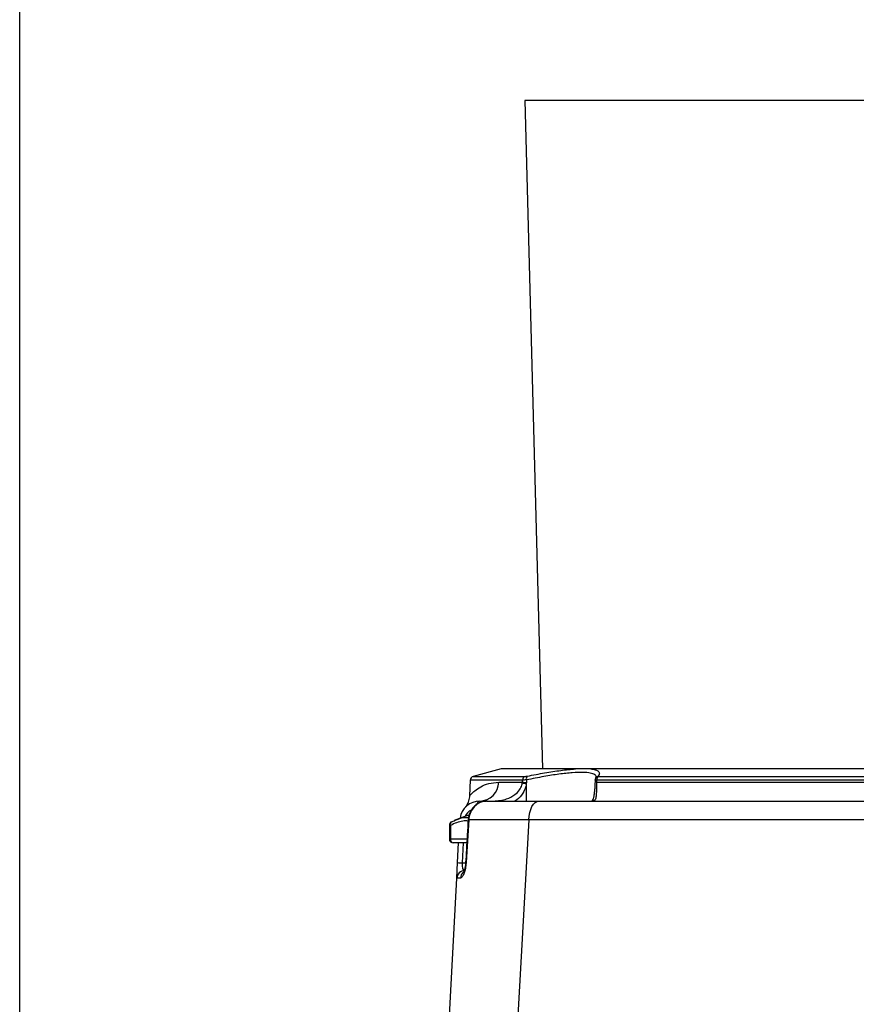
# Model space of a CAD drawing. Units: millimetres. Extents: x 6 to 594, y 9 to 411.
# Drawn here: x 9 to 79, y 172 to 254 of the extents above; entities that cross this region are included whole.
import ezdxf

# ---------------------------------------------------------------- set-up
doc = ezdxf.new("R2010")
doc.units = ezdxf.units.MM
doc.layers.add('WAKU', color=5, linetype='Continuous')

msp = doc.modelspace()

# ---------------------------------------------------------------- linework, layer by layer
at = {"color": 7, "linetype": 'Continuous', "lineweight": 25}
for p, q in [((50.9208, 247.6583), (52.3936, 191.6944)), ((77.7542, 247.6583), (50.9208, 247.6583)), ((158.2542, 247.6583), (77.7542, 247.6583)), ((48.9391, 191.683), (46.5929, 191.0544)), ((55.1433, 191.683), (48.9391, 191.683)), ((55.219, 191.6944), (49.0253, 191.6944)), ((153.4943, 191.6944), (55.219, 191.6944)), ((152.7354, 191.683), (56.4396, 191.683)), ((46.3463, 190.7498), (46.2775, 189.4364)), ((50.7189, 190.7498), (46.3463, 190.7498)), ((46.5929, 191.0544), (50.947, 191.0544)), ((48.7345, 190.5711), (50.7081, 190.5711)), ((50.7018, 190.5054), (50.7081, 190.5711)), ((50.7081, 190.5711), (50.7189, 190.7498)), ((51.0417, 190.5479), (51.0342, 190.4558)), ((51.0539, 190.762), (51.0417, 190.5479)), ((56.7939, 190.758), (56.7888, 190.5528)), ((56.8605, 190.951), (56.8512, 190.9374)), ((56.8786, 190.9746), (56.8829, 190.9865)), ((56.9156, 190.7498), (56.9112, 190.5711)), ((56.9112, 190.5711), (152.2638, 190.5711)), ((152.2594, 190.7498), (56.9156, 190.7498)), ((57.1175, 191.0544), (152.0575, 191.0544)), ((51.0342, 190.4558), (51.0234, 188.9917)), ((47.1387, 188.9917), (47.6947, 188.9917)), ((52.0896, 188.9917), (157.0854, 188.9917)), ((44.7834, 187.2518), (44.9913, 187.3415)), ((51.2504, 187.4122), (50.3097, 170.4917)), ((157.9246, 187.4122), (51.2504, 187.4122)), ((44.5943, 186.9514), (44.5943, 185.825)), ((44.5943, 186.9514), (44.6882, 186.9514)), ((44.6882, 186.9514), (44.6882, 185.825)), ((44.5943, 185.825), (44.6882, 185.825)), ((44.6882, 185.825), (46.1172, 185.825)), ((46.0859, 185.4917), (44.9276, 185.4917)), ((45.2869, 183.8366), (45.3736, 185.4917)), ((45.7589, 185.4917), (45.6709, 183.8134)), ((45.2182, 182.5266), (45.2869, 183.8366)), ((45.6709, 183.8134), (45.9539, 183.8134)), ((44.5875, 170.4917), (45.2182, 182.5266))]:
    msp.add_line(p, q, dxfattribs=at)
at = {"color": 7, "linetype": 'Continuous', "lineweight": 25, "flags": 128}
for points in [[(56.7896, 190.5528), (56.7901, 190.5514), (56.7953, 190.5479)], [(51.2504, 187.4122), (51.2737, 187.7247), (51.3264, 188.0228), (51.4065, 188.2958), (51.5111, 188.534), (51.6365, 188.7287), (51.7782, 188.873), (51.931, 188.9617), (52.0896, 188.9917)], [(46.228, 187.804), (45.8916, 187.7006), (44.9873, 187.35)], [(46.2165, 187.4242), (46.1356, 186.0934), (45.9988, 183.8414)], [(46.2165, 187.4242), (46.184, 187.4251), (46.1742, 187.4247)], [(45.9988, 183.8414), (45.9673, 183.8422), (45.9583, 183.8417)]]:
    msp.add_lwpolyline(points, dxfattribs=at)
at = {"color": 7, "linetype": 'Continuous', "lineweight": 25}
for centre, radius, start, end in [((49.0253, 191.361), 0.3333, 90, 105), ((46.6792, 190.7324), 0.3333, 105, 177), ((47.1061, 190.6206), 1.6292, 271.145967, 358.260868), ((51.7676, 196.5137), 6.1021, 259.9417, 263.097244), ((52.4634, 213.3492), 22.8457, 265.593371, 266.432162), ((51.0472, 190.7416), 0.3284, 107.77054, 178.563941), ((51.3629, 190.8657), 0.3259, 139.329965, 198.563363), ((56.8814, 190.3565), 0.2167, 82.089831, 115.052806), ((57.1202, 190.7636), 0.3202, 100.798953, 144.182947), ((57.2408, 190.7534), 0.3252, 112.291319, 180.633568), ((47.1387, 187.325), 1.6667, 90, 171.970481), ((47.239, 188.6801), 0.3274, 107.858608, 170.528865), ((46.8569, 187.3366), 1, 116.39835, 157.869805), ((44.9276, 186.9514), 0.3333, 116.99362, 180), ((44.9195, 187.0434), 0.2489, 123.135973, 201.689444), ((44.9276, 185.825), 0.3333, 180, 270), ((44.9838, 185.7847), 0.2983, 172.226518, 259.144659), ((45.884, 182.4917), 0.6667, 90, 177), ((46.3828, 198.7515), 14.9551, 265.797703, 267.271809), ((46.1896, 182.4951), 0.6707, 128.15457, 177.00164)]:
    msp.add_arc(centre, radius, start, end, dxfattribs=at)
msp.add_ellipse((45.9539, 183.825), major_axis=(0.0847, 0.6657), ratio=0.417056, start_param=1.6412673, end_param=3.1946103, dxfattribs=at)
for points, knots in [([(56.8829, 190.9865), (56.8856, 190.9934), (56.9214, 191.0844), (56.7858, 191.2131), (56.435, 191.3539), (55.7953, 191.4083), (54.9102, 191.3762), (53.806, 191.2538), (52.5157, 191.0521), (51.5458, 190.8596), (51.0539, 190.762)], [0, 0, 0, 0, 0.0106558, 0.140484, 0.279661, 0.4228685, 0.5650253, 0.711539, 0.8537262, 1, 1, 1, 1]), ([(51.1157, 191.0781), (51.6094, 191.1729), (52.6108, 191.365), (53.9909, 191.5779), (54.7506, 191.6472), (55.1433, 191.683)], [0, 0, 0, 0, 0.3196716, 0.6483564, 1, 1, 1, 1]), ([(56.4396, 191.683), (56.4388, 191.683), (56.4347, 191.6832), (56.1414, 191.6967), (55.7215, 191.6952), (55.2619, 191.6876), (55.1442, 191.683), (55.1433, 191.683)], [0, 0, 0, 0, 0.0019622, 0.0105527, 0.7510923, 0.9980378, 1, 1, 1, 1]), ([(56.4396, 191.683), (56.5638, 191.6642), (56.814, 191.6263), (57.0666, 191.5107), (57.1986, 191.3382), (57.1067, 191.1655), (57.0602, 191.0781)], [0, 0, 0, 0, 0.2102118, 0.4230709, 0.7083336, 1, 1, 1, 1]), ([(46.294, 189.4355), (46.2889, 189.4299), (46.265, 189.4039), (46.3998, 189.5576), (46.7029, 189.8537), (47.1996, 190.1958), (47.8565, 190.4938), (48.4414, 190.5453), (48.7345, 190.5711)], [0, 0, 0, 0, 0.0503431, 0.2354327, 0.4243467, 0.613289, 0.8061906, 1, 1, 1, 1]), ([(48.2946, 188.9917), (48.6635, 189.0245), (49.2831, 189.0797), (50.023, 189.4575), (50.4569, 189.8701), (50.6534, 190.234), (50.6908, 190.4437), (50.7018, 190.5054)], [0, 0, 0, 0, 0.3818483, 0.6411942, 0.8171832, 0.9462276, 1, 1, 1, 1]), ([(51.0539, 190.762), (50.9841, 190.7577), (50.8493, 190.7495), (50.7552, 190.7485), (50.7224, 190.7497), (50.7189, 190.7498)], [0, 0, 0, 0, 0.4906422, 0.9461839, 1, 1, 1, 1]), ([(50.947, 191.0544), (50.9487, 191.0544), (50.9653, 191.0545), (51.0131, 191.059), (51.0805, 191.0716), (51.1157, 191.0781)], [0, 0, 0, 0, 0.0533886, 0.5066532, 1, 1, 1, 1]), ([(56.7876, 190.5265), (56.787, 190.4904), (56.7843, 190.3265), (56.7664, 190.0425), (56.7333, 189.702), (56.6856, 189.4053), (56.6224, 189.1629), (56.5598, 189.0054), (56.5099, 188.9478), (56.5209, 188.9559), (56.5231, 188.9575)], [0, 0, 0, 0, 0.0394932, 0.1793267, 0.3226831, 0.470892, 0.6286711, 0.7938418, 0.959443, 1, 1, 1, 1]), ([(56.9112, 190.5711), (56.9097, 190.4583), (56.9076, 190.3038), (56.9057, 190.021), (56.9024, 189.6614), (56.8724, 189.2871), (56.7876, 189.0364), (56.6804, 189.0051), (56.6343, 188.9917)], [0, 0, 0, 0, 0.1077228, 0.14744, 0.301214, 0.5484367, 0.8056007, 1, 1, 1, 1]), ([(56.9156, 190.7498), (56.8755, 190.7495), (56.8008, 190.7489), (56.7898, 190.7563), (56.7992, 190.7613), (56.8005, 190.762)], [0, 0, 0, 0, 0.4974015, 0.9276267, 1, 1, 1, 1]), ([(56.8629, 190.9489), (56.856, 190.9407), (56.8254, 190.9048), (56.7984, 190.836), (56.7999, 190.7777), (56.8004, 190.7577)], [0, 0, 0, 0, 0.16188, 0.7128511, 1, 1, 1, 1]), ([(56.8731, 190.9908), (56.8732, 190.9925), (56.8739, 191.0054), (56.8575, 190.9731), (56.8433, 190.9451)], [0, 0, 0, 0, 0.1357373, 1, 1, 1, 1]), ([(57.0602, 191.0781), (57.0595, 191.0771), (57.0547, 191.0697), (57.0598, 191.0578), (57.0974, 191.0556), (57.1175, 191.0544)], [0, 0, 0, 0, 0.0731796, 0.5053221, 1, 1, 1, 1]), ([(51.0342, 190.4558), (51.0205, 190.3696), (50.9753, 190.084), (50.7367, 189.5949), (50.4048, 189.1748), (50.131, 189.0261), (50.0677, 188.9917)], [0, 0, 0, 0, 0.1397329, 0.4631177, 0.8758893, 1, 1, 1, 1]), ([(46.2725, 189.4355), (46.2729, 189.4095), (46.2748, 189.2994), (46.2383, 189.1179), (46.1754, 188.9094), (46.1007, 188.7446), (46.0343, 188.6279), (45.9857, 188.555), (45.9628, 188.523), (45.9573, 188.5154), (45.955, 188.5124)], [0, 0, 0, 0, 0.076688, 0.3254358, 0.5417133, 0.7210754, 0.8576582, 0.9418714, 0.9765792, 1, 1, 1, 1]), ([(47.7462, 188.9878), (47.6246, 188.9801), (47.371, 188.9642), (47.0092, 188.8131), (46.6856, 188.5764), (46.4243, 188.2605), (46.2534, 187.8854), (46.1718, 187.5953), (46.1785, 187.4402), (46.1791, 187.4244)], [0, 0, 0, 0, 0.1516403, 0.3159112, 0.4796166, 0.6445448, 0.8121121, 0.9809169, 1, 1, 1, 1]), ([(47.753, 188.9917), (47.5801, 188.9732), (47.2342, 188.9362), (46.7732, 188.6478), (46.4249, 188.2237), (46.254, 187.7867), (46.2256, 187.5127), (46.2165, 187.4242)], [0, 0, 0, 0, 0.2236453, 0.4474839, 0.670931, 0.8937582, 1, 1, 1, 1]), ([(47.753, 188.9917), (47.9585, 188.9917), (48.3748, 188.9917), (49.3297, 188.9917), (50.5449, 188.9917), (51.5689, 188.9917), (52.0896, 188.9917)], [0, 0, 0, 0, 0.230514, 0.4671163, 0.7290347, 1, 1, 1, 1]), ([(46.1665, 187.2967), (46.1626, 187.2983), (46.0419, 187.3458), (45.7199, 187.3216), (45.2266, 187.2128), (44.8591, 187.0344), (44.6882, 186.9514)], [0, 0, 0, 0, 0.0112583, 0.3479249, 0.6968289, 1, 1, 1, 1]), ([(44.9913, 187.3415), (45.1042, 187.3928), (45.4211, 187.5367), (45.8424, 187.6402), (46.1014, 187.6237), (46.208, 187.617)], [0, 0, 0, 0, 0.2459162, 0.6897882, 1, 1, 1, 1]), ([(46.1742, 187.4247), (46.1237, 186.5887), (46.0515, 185.3944), (45.9799, 184.2001), (45.9585, 183.8418)], [0, 0, 0, 0, 0.6999998, 1, 1, 1, 1]), ([(51.2504, 187.4122), (50.6628, 187.415), (49.4674, 187.4205), (48.0639, 187.4246), (46.9451, 187.4261), (46.4614, 187.4248), (46.2165, 187.4242)], [0, 0, 0, 0, 0.2642601, 0.5376376, 0.7659224, 1, 1, 1, 1]), ([(45.9988, 183.8414), (45.9906, 183.7446), (45.9699, 183.4996), (45.8907, 183.1297), (45.7704, 182.7968), (45.6355, 182.5727), (45.5585, 182.5444), (45.5199, 182.5302)], [0, 0, 0, 0, 0.1360047, 0.3443464, 0.5571545, 0.77744, 1, 1, 1, 1]), ([(45.9551, 183.8418), (45.9541, 183.8109), (45.9498, 183.6756), (45.912, 183.4408), (45.8513, 183.1942), (45.7957, 183.0431), (45.76, 182.9803), (45.7636, 182.9852), (45.7644, 182.9865)], [0, 0, 0, 0, 0.0738453, 0.3224764, 0.5700927, 0.7771988, 0.944911, 1, 1, 1, 1]), ([(45.5199, 182.5302), (45.4316, 182.5297), (45.2561, 182.5287), (45.2308, 182.5273), (45.2182, 182.5266)], [0, 0, 0, 0, 0.5029638, 1, 1, 1, 1])]:
    msp.add_open_spline(points, degree=3, knots=knots, dxfattribs=at)
at = {"layer": 'WAKU', "color": 7}
msp.add_line((8.625, 14.875), (8.625, 410.875), dxfattribs=at)

doc.saveas('drawing.dxf')
